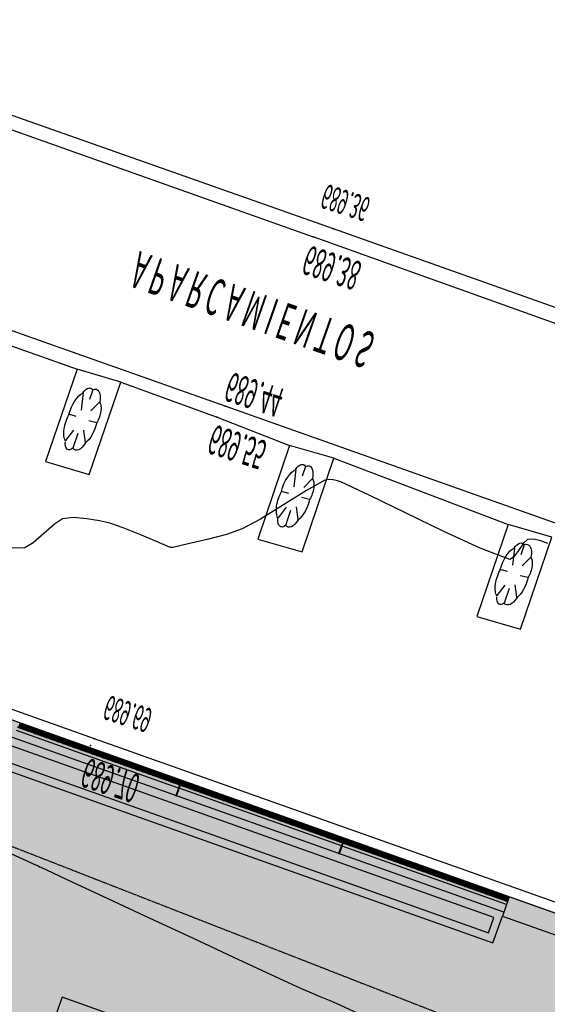
# Model space of a CAD drawing. Units: millimetres. Extents: x -201846312 to 140522578, y -754639227 to 124955.
# Drawn here: x -118447686 to -115016622, y -605871361 to -599463985 of the extents above; entities that cross this region are included whole.
import ezdxf

# ---------------------------------------------------------------- set-up
doc = ezdxf.new("R2010")
doc.units = ezdxf.units.MM
doc.header["$PDSIZE"] = -3
doc.linetypes.add('1-1', pattern=[0])
doc.linetypes.add('RAYA-2', pattern=[6, 3, -3])
for name, color, linetype in [('0-CARPI', 8, 'Continuous'), ('0-MUROS', 5, 'Continuous'), ('2', 9, 'Continuous'), ('A-bordillo', 40, 'Continuous'), ('A-CERRAJERIA', 22, 'Continuous'), ('A-vegetacion', 52, 'Continuous'), ('ARBOLES', 7, 'Continuous'), ('BORDILLOS', 10, 'Continuous'), ('CAMB_PEND', 41, 'Continuous'), ('COTAS ON', 222, 'Continuous'), ('CURVAS MENORES', 42, 'Continuous'), ('DATOS', 5, 'Continuous')]:
    doc.layers.add(name, color=color, linetype=linetype)
doc.layers.add('AUX-tramas', color=210, linetype='Continuous', plot=False)
doc.layers.add('COTAS OFF', color=7, linetype='Continuous', plot=False)
doc.styles.add('century', font='GOTHIC.TTF')
doc.styles.add('Estilo1', font='impact.TTF')

# ---------------------------------------------------------------- blocks, each defined once
blk = doc.blocks.new('base planta baja')
at = {"layer": 'A-vegetacion', "true_color": 0x757500}
h = blk.add_hatch(dxfattribs=at)
h.set_pattern_fill('AR-SAND', color=56, scale=0.4, angle=45, style=0)
h.set_pattern_definition([(82.5, (-83252.308, -124283.873), (-14.295254, 13.3901396), [0, -15.4432, 0, -17.272, 0, -16.51]), (52.5, (-83252.308, -124283.873), (-7.560437, 32.989314), [0, -8.3312, 0, -13.9192, 0, -5.334]), (12.5, (-83261.144, -124292.71), (22.331993, 22.4132925), [0, -5.08, 0, -18.288, 0, -23.876]), (2.5, (-83261.144, -124292.71), (15.2912444, 27.902031), [0, -2.54, 0, -11.9888, 0, -13.716])])
h.paths.add_polyline_path([(-6534.5, -7599.3), (-9011.8, -7600), (-9011.8, -7620), (-6534.5, -7619.3)])
at = {"layer": '0-MUROS'}
for p, q in [((-7534.5, -7350), (-7534.5, -7218)), ((-7085.4, -7350), (-7534.5, -7350)), ((-6514.5, -7649.3), (-6514.5, -7624.3))]:
    blk.add_line(p, q, dxfattribs=at)
blk.add_lwpolyline([(-6514.5, -7624.3), (-6264.5, -7624.2), (-6264.5, -7649.2), (-6514.5, -7649.3)], close=True, dxfattribs=at)
at = {"layer": '2'}
for p, q in [((-6514.5, -7629.3), (-10614, -7630.4)), ((-6514.5, -7649.3), (-10864.1, -7650.5))]:
    blk.add_line(p, q, dxfattribs=at)
at = {"layer": 'A-bordillo'}
for p, q in [((-10614.5, -7590.4), (-6514.5, -7589.3)), ((-6514.5, -7589.3), (-6514.5, -7624.3))]:
    blk.add_line(p, q, dxfattribs=at)
blk.add_lwpolyline([(-10882.9, -2685), (-10624.5, -2685), (-10624.5, -7600.4), (-6534.5, -7599.3), (-6534.5, -7619.3), (-10884.1, -7620.5), (-10882.9, -2675)], dxfattribs=at)
at = {"layer": 'A-CERRAJERIA'}
for p, q in [((-7430, -7639.5), (-7882.5, -7639.7)), ((-7430, -7643.5), (-7882.5, -7643.7)), ((-6975.5, -7639.4), (-7428, -7639.5)), ((-6975.5, -7643.4), (-7428, -7643.5)), ((-6514.5, -7639.3), (-6973.5, -7639.4)), ((-6514.5, -7643.3), (-6973.5, -7643.4))]:
    blk.add_line(p, q, dxfattribs=at)
for points in [[(-7428, -7649.5), (-7430, -7649.5), (-7430, -7629.5), (-7428, -7629.5)], [(-6973.5, -7649.4), (-6975.5, -7649.4), (-6975.5, -7629.4), (-6973.5, -7629.4)], [(-7880, -7649.7), (-7880, -7643.7), (-7878, -7643.7), (-7878, -7649.7)], [(-7875.5, -7649.7), (-7875.5, -7643.7), (-7873.5, -7643.7), (-7873.5, -7649.7)], [(-7871, -7649.7), (-7871, -7643.7), (-7869, -7643.7), (-7869, -7649.7)], [(-7866.5, -7649.7), (-7866.5, -7643.7), (-7864.5, -7643.7), (-7864.5, -7649.7)], [(-7862, -7649.7), (-7862, -7643.7), (-7860, -7643.7), (-7860, -7649.7)], [(-7857.5, -7649.7), (-7857.5, -7643.7), (-7855.5, -7643.7), (-7855.5, -7649.7)], [(-7853, -7649.7), (-7853, -7643.7), (-7851, -7643.7), (-7851, -7649.7)], [(-7848.5, -7649.7), (-7848.5, -7643.7), (-7846.5, -7643.7), (-7846.5, -7649.7)], [(-7844, -7649.7), (-7844, -7643.7), (-7842, -7643.7), (-7842, -7649.7)], [(-7839.5, -7649.7), (-7839.5, -7643.7), (-7837.5, -7643.7), (-7837.5, -7649.7)], [(-7835, -7649.7), (-7835, -7643.7), (-7833, -7643.7), (-7833, -7649.7)], [(-7830.5, -7649.7), (-7830.5, -7643.7), (-7828.5, -7643.7), (-7828.5, -7649.7)], [(-7826, -7649.6), (-7826, -7643.6), (-7824, -7643.6), (-7824, -7649.6)], [(-7821.5, -7649.6), (-7821.5, -7643.6), (-7819.5, -7643.6), (-7819.5, -7649.6)], [(-7817, -7649.6), (-7817, -7643.6), (-7815, -7643.6), (-7815, -7649.6)], [(-7812.5, -7649.6), (-7812.5, -7643.6), (-7810.5, -7643.6), (-7810.5, -7649.6)], [(-7808, -7649.6), (-7808, -7643.6), (-7806, -7643.6), (-7806, -7649.6)], [(-7803.5, -7649.6), (-7803.5, -7643.6), (-7801.5, -7643.6), (-7801.5, -7649.6)], [(-7799, -7649.6), (-7799, -7643.6), (-7797, -7643.6), (-7797, -7649.6)], [(-7794.5, -7649.6), (-7794.5, -7643.6), (-7792.5, -7643.6), (-7792.5, -7649.6)], [(-7790, -7649.6), (-7790, -7643.6), (-7788, -7643.6), (-7788, -7649.6)], [(-7785.5, -7649.6), (-7785.5, -7643.6), (-7783.5, -7643.6), (-7783.5, -7649.6)], [(-7781, -7649.6), (-7781, -7643.6), (-7779, -7643.6), (-7779, -7649.6)], [(-7776.5, -7649.6), (-7776.5, -7643.6), (-7774.5, -7643.6), (-7774.5, -7649.6)], [(-7772, -7649.6), (-7772, -7643.6), (-7770, -7643.6), (-7770, -7649.6)], [(-7767.5, -7649.6), (-7767.5, -7643.6), (-7765.5, -7643.6), (-7765.5, -7649.6)], [(-7763, -7649.6), (-7763, -7643.6), (-7761, -7643.6), (-7761, -7649.6)], [(-7758.5, -7649.6), (-7758.5, -7643.6), (-7756.5, -7643.6), (-7756.5, -7649.6)], [(-7754, -7649.6), (-7754, -7643.6), (-7752, -7643.6), (-7752, -7649.6)], [(-7749.5, -7649.6), (-7749.5, -7643.6), (-7747.5, -7643.6), (-7747.5, -7649.6)], [(-7745, -7649.6), (-7745, -7643.6), (-7743, -7643.6), (-7743, -7649.6)], [(-7740.5, -7649.6), (-7740.5, -7643.6), (-7738.5, -7643.6), (-7738.5, -7649.6)], [(-7736, -7649.6), (-7736, -7643.6), (-7734, -7643.6), (-7734, -7649.6)], [(-7731.5, -7649.6), (-7731.5, -7643.6), (-7729.5, -7643.6), (-7729.5, -7649.6)], [(-7727, -7649.6), (-7727, -7643.6), (-7725, -7643.6), (-7725, -7649.6)], [(-7722.5, -7649.6), (-7722.5, -7643.6), (-7720.5, -7643.6), (-7720.5, -7649.6)], [(-7718, -7649.6), (-7718, -7643.6), (-7716, -7643.6), (-7716, -7649.6)], [(-7713.5, -7649.6), (-7713.5, -7643.6), (-7711.5, -7643.6), (-7711.5, -7649.6)], [(-7709, -7649.6), (-7709, -7643.6), (-7707, -7643.6), (-7707, -7649.6)], [(-7704.5, -7649.6), (-7704.5, -7643.6), (-7702.5, -7643.6), (-7702.5, -7649.6)], [(-7700, -7649.6), (-7700, -7643.6), (-7698, -7643.6), (-7698, -7649.6)], [(-7695.5, -7649.6), (-7695.5, -7643.6), (-7693.5, -7643.6), (-7693.5, -7649.6)], [(-7691, -7649.6), (-7691, -7643.6), (-7689, -7643.6), (-7689, -7649.6)], [(-7686.5, -7649.6), (-7686.5, -7643.6), (-7684.5, -7643.6), (-7684.5, -7649.6)], [(-7682, -7649.6), (-7682, -7643.6), (-7680, -7643.6), (-7680, -7649.6)], [(-7677.5, -7649.6), (-7677.5, -7643.6), (-7675.5, -7643.6), (-7675.5, -7649.6)], [(-7673, -7649.6), (-7673, -7643.6), (-7671, -7643.6), (-7671, -7649.6)], [(-7668.5, -7649.6), (-7668.5, -7643.6), (-7666.5, -7643.6), (-7666.5, -7649.6)], [(-7664, -7649.6), (-7664, -7643.6), (-7662, -7643.6), (-7662, -7649.6)], [(-7659.5, -7649.6), (-7659.5, -7643.6), (-7657.5, -7643.6), (-7657.5, -7649.6)], [(-7655, -7649.6), (-7655, -7643.6), (-7653, -7643.6), (-7653, -7649.6)], [(-7650.5, -7649.6), (-7650.5, -7643.6), (-7648.5, -7643.6), (-7648.5, -7649.6)], [(-7646, -7649.6), (-7646, -7643.6), (-7644, -7643.6), (-7644, -7649.6)], [(-7641.5, -7649.6), (-7641.5, -7643.6), (-7639.5, -7643.6), (-7639.5, -7649.6)], [(-7637, -7649.6), (-7637, -7643.6), (-7635, -7643.6), (-7635, -7649.6)], [(-7632.5, -7649.6), (-7632.5, -7643.6), (-7630.5, -7643.6), (-7630.5, -7649.6)], [(-7628, -7649.6), (-7628, -7643.6), (-7626, -7643.6), (-7626, -7649.6)], [(-7623.5, -7649.6), (-7623.5, -7643.6), (-7621.5, -7643.6), (-7621.5, -7649.6)], [(-7619, -7649.6), (-7619, -7643.6), (-7617, -7643.6), (-7617, -7649.6)], [(-7614.5, -7649.6), (-7614.5, -7643.6), (-7612.5, -7643.6), (-7612.5, -7649.6)], [(-7610, -7649.6), (-7610, -7643.6), (-7608, -7643.6), (-7608, -7649.6)], [(-7605.5, -7649.6), (-7605.5, -7643.6), (-7603.5, -7643.6), (-7603.5, -7649.6)], [(-7601, -7649.6), (-7601, -7643.6), (-7599, -7643.6), (-7599, -7649.6)], [(-7596.5, -7649.6), (-7596.5, -7643.6), (-7594.5, -7643.6), (-7594.5, -7649.6)], [(-7592, -7649.6), (-7592, -7643.6), (-7590, -7643.6), (-7590, -7649.6)], [(-7587.5, -7649.6), (-7587.5, -7643.6), (-7585.5, -7643.6), (-7585.5, -7649.6)], [(-7583, -7649.6), (-7583, -7643.6), (-7581, -7643.6), (-7581, -7649.6)], [(-7578.5, -7649.6), (-7578.5, -7643.6), (-7576.5, -7643.6), (-7576.5, -7649.6)], [(-7574, -7649.6), (-7574, -7643.6), (-7572, -7643.6), (-7572, -7649.6)], [(-7569.5, -7649.6), (-7569.5, -7643.6), (-7567.5, -7643.6), (-7567.5, -7649.6)], [(-7565, -7649.6), (-7565, -7643.6), (-7563, -7643.6), (-7563, -7649.6)], [(-7560.5, -7649.6), (-7560.5, -7643.6), (-7558.5, -7643.6), (-7558.5, -7649.6)], [(-7556, -7649.6), (-7556, -7643.6), (-7554, -7643.6), (-7554, -7649.6)], [(-7551.5, -7649.6), (-7551.5, -7643.6), (-7549.5, -7643.6), (-7549.5, -7649.6)], [(-7547, -7649.6), (-7547, -7643.6), (-7545, -7643.6), (-7545, -7649.6)], [(-7542.5, -7649.6), (-7542.5, -7643.6), (-7540.5, -7643.6), (-7540.5, -7649.6)], [(-7538, -7649.6), (-7538, -7643.6), (-7536, -7643.6), (-7536, -7649.6)], [(-7533.5, -7649.6), (-7533.5, -7643.6), (-7531.5, -7643.6), (-7531.5, -7649.6)], [(-7529, -7649.6), (-7529, -7643.6), (-7527, -7643.6), (-7527, -7649.6)], [(-7524.5, -7649.6), (-7524.5, -7643.6), (-7522.5, -7643.6), (-7522.5, -7649.6)], [(-7520, -7649.6), (-7520, -7643.6), (-7518, -7643.6), (-7518, -7649.6)], [(-7515.5, -7649.6), (-7515.5, -7643.6), (-7513.5, -7643.6), (-7513.5, -7649.6)], [(-7511, -7649.6), (-7511, -7643.6), (-7509, -7643.6), (-7509, -7649.6)], [(-7506.5, -7649.6), (-7506.5, -7643.6), (-7504.5, -7643.6), (-7504.5, -7649.6)], [(-7502, -7649.6), (-7502, -7643.6), (-7500, -7643.6), (-7500, -7649.6)], [(-7497.5, -7649.6), (-7497.5, -7643.6), (-7495.5, -7643.6), (-7495.5, -7649.6)], [(-7493, -7649.6), (-7493, -7643.6), (-7491, -7643.6), (-7491, -7649.6)], [(-7488.5, -7649.6), (-7488.5, -7643.6), (-7486.5, -7643.6), (-7486.5, -7649.6)], [(-7484, -7649.6), (-7484, -7643.6), (-7482, -7643.6), (-7482, -7649.6)], [(-7479.5, -7649.6), (-7479.5, -7643.6), (-7477.5, -7643.6), (-7477.5, -7649.6)], [(-7475, -7649.6), (-7475, -7643.6), (-7473, -7643.6), (-7473, -7649.6)], [(-7470.5, -7649.6), (-7470.5, -7643.6), (-7468.5, -7643.6), (-7468.5, -7649.6)], [(-7466, -7649.6), (-7466, -7643.6), (-7464, -7643.6), (-7464, -7649.6)], [(-7461.5, -7649.6), (-7461.5, -7643.6), (-7459.5, -7643.6), (-7459.5, -7649.6)], [(-7457, -7649.5), (-7457, -7643.5), (-7455, -7643.5), (-7455, -7649.5)], [(-7452.5, -7649.5), (-7452.5, -7643.5), (-7450.5, -7643.5), (-7450.5, -7649.5)], [(-7448, -7649.5), (-7448, -7643.5), (-7446, -7643.5), (-7446, -7649.5)], [(-7443.5, -7649.5), (-7443.5, -7643.5), (-7441.5, -7643.5), (-7441.5, -7649.5)], [(-7439, -7649.5), (-7439, -7643.5), (-7437, -7643.5), (-7437, -7649.5)], [(-7434.5, -7649.5), (-7434.5, -7643.5), (-7432.5, -7643.5), (-7432.5, -7649.5)], [(-7425.5, -7649.5), (-7425.5, -7643.5), (-7423.5, -7643.5), (-7423.5, -7649.5)], [(-7421, -7649.5), (-7421, -7643.5), (-7419, -7643.5), (-7419, -7649.5)], [(-7416.5, -7649.5), (-7416.5, -7643.5), (-7414.5, -7643.5), (-7414.5, -7649.5)], [(-7412, -7649.5), (-7412, -7643.5), (-7410, -7643.5), (-7410, -7649.5)], [(-7407.5, -7649.5), (-7407.5, -7643.5), (-7405.5, -7643.5), (-7405.5, -7649.5)], [(-7403, -7649.5), (-7403, -7643.5), (-7401, -7643.5), (-7401, -7649.5)], [(-7398.5, -7649.5), (-7398.5, -7643.5), (-7396.5, -7643.5), (-7396.5, -7649.5)], [(-7394, -7649.5), (-7394, -7643.5), (-7392, -7643.5), (-7392, -7649.5)], [(-7389.5, -7649.5), (-7389.5, -7643.5), (-7387.5, -7643.5), (-7387.5, -7649.5)], [(-7385, -7649.5), (-7385, -7643.5), (-7383, -7643.5), (-7383, -7649.5)], [(-7380.5, -7649.5), (-7380.5, -7643.5), (-7378.5, -7643.5), (-7378.5, -7649.5)], [(-7376, -7649.5), (-7376, -7643.5), (-7374, -7643.5), (-7374, -7649.5)], [(-7371.5, -7649.5), (-7371.5, -7643.5), (-7369.5, -7643.5), (-7369.5, -7649.5)], [(-7367, -7649.5), (-7367, -7643.5), (-7365, -7643.5), (-7365, -7649.5)], [(-7362.5, -7649.5), (-7362.5, -7643.5), (-7360.5, -7643.5), (-7360.5, -7649.5)], [(-7358, -7649.5), (-7358, -7643.5), (-7356, -7643.5), (-7356, -7649.5)], [(-7353.5, -7649.5), (-7353.5, -7643.5), (-7351.5, -7643.5), (-7351.5, -7649.5)], [(-7349, -7649.5), (-7349, -7643.5), (-7347, -7643.5), (-7347, -7649.5)], [(-7344.5, -7649.5), (-7344.5, -7643.5), (-7342.5, -7643.5), (-7342.5, -7649.5)], [(-7340, -7649.5), (-7340, -7643.5), (-7338, -7643.5), (-7338, -7649.5)], [(-7335.5, -7649.5), (-7335.5, -7643.5), (-7333.5, -7643.5), (-7333.5, -7649.5)], [(-7331, -7649.5), (-7331, -7643.5), (-7329, -7643.5), (-7329, -7649.5)], [(-7326.5, -7649.5), (-7326.5, -7643.5), (-7324.5, -7643.5), (-7324.5, -7649.5)], [(-7322, -7649.5), (-7322, -7643.5), (-7320, -7643.5), (-7320, -7649.5)], [(-7317.5, -7649.5), (-7317.5, -7643.5), (-7315.5, -7643.5), (-7315.5, -7649.5)], [(-7313, -7649.5), (-7313, -7643.5), (-7311, -7643.5), (-7311, -7649.5)], [(-7308.5, -7649.5), (-7308.5, -7643.5), (-7306.5, -7643.5), (-7306.5, -7649.5)], [(-7304, -7649.5), (-7304, -7643.5), (-7302, -7643.5), (-7302, -7649.5)], [(-7299.5, -7649.5), (-7299.5, -7643.5), (-7297.5, -7643.5), (-7297.5, -7649.5)], [(-7295, -7649.5), (-7295, -7643.5), (-7293, -7643.5), (-7293, -7649.5)], [(-7290.5, -7649.5), (-7290.5, -7643.5), (-7288.5, -7643.5), (-7288.5, -7649.5)], [(-7286, -7649.5), (-7286, -7643.5), (-7284, -7643.5), (-7284, -7649.5)], [(-7281.5, -7649.5), (-7281.5, -7643.5), (-7279.5, -7643.5), (-7279.5, -7649.5)], [(-7277, -7649.5), (-7277, -7643.5), (-7275, -7643.5), (-7275, -7649.5)], [(-7272.5, -7649.5), (-7272.5, -7643.5), (-7270.5, -7643.5), (-7270.5, -7649.5)], [(-7268, -7649.5), (-7268, -7643.5), (-7266, -7643.5), (-7266, -7649.5)], [(-7263.5, -7649.5), (-7263.5, -7643.5), (-7261.5, -7643.5), (-7261.5, -7649.5)], [(-7259, -7649.5), (-7259, -7643.5), (-7257, -7643.5), (-7257, -7649.5)], [(-7254.5, -7649.5), (-7254.5, -7643.5), (-7252.5, -7643.5), (-7252.5, -7649.5)], [(-7250, -7649.5), (-7250, -7643.5), (-7248, -7643.5), (-7248, -7649.5)], [(-7245.5, -7649.5), (-7245.5, -7643.5), (-7243.5, -7643.5), (-7243.5, -7649.5)], [(-7241, -7649.5), (-7241, -7643.5), (-7239, -7643.5), (-7239, -7649.5)], [(-7236.5, -7649.5), (-7236.5, -7643.5), (-7234.5, -7643.5), (-7234.5, -7649.5)], [(-7232, -7649.5), (-7232, -7643.5), (-7230, -7643.5), (-7230, -7649.5)], [(-7227.5, -7649.5), (-7227.5, -7643.5), (-7225.5, -7643.5), (-7225.5, -7649.5)], [(-7223, -7649.5), (-7223, -7643.5), (-7221, -7643.5), (-7221, -7649.5)], [(-7218.5, -7649.5), (-7218.5, -7643.5), (-7216.5, -7643.5), (-7216.5, -7649.5)], [(-7214, -7649.5), (-7214, -7643.5), (-7212, -7643.5), (-7212, -7649.5)], [(-7209.5, -7649.5), (-7209.5, -7643.5), (-7207.5, -7643.5), (-7207.5, -7649.5)], [(-7205, -7649.5), (-7205, -7643.5), (-7203, -7643.5), (-7203, -7649.5)], [(-7200.5, -7649.5), (-7200.5, -7643.5), (-7198.5, -7643.5), (-7198.5, -7649.5)], [(-7196, -7649.5), (-7196, -7643.5), (-7194, -7643.5), (-7194, -7649.5)], [(-7191.5, -7649.5), (-7191.5, -7643.5), (-7189.5, -7643.5), (-7189.5, -7649.5)], [(-7187, -7649.5), (-7187, -7643.5), (-7185, -7643.5), (-7185, -7649.5)], [(-7182.5, -7649.5), (-7182.5, -7643.5), (-7180.5, -7643.5), (-7180.5, -7649.5)], [(-7178, -7649.5), (-7178, -7643.5), (-7176, -7643.5), (-7176, -7649.5)], [(-7173.5, -7649.5), (-7173.5, -7643.5), (-7171.5, -7643.5), (-7171.5, -7649.5)], [(-7169, -7649.5), (-7169, -7643.5), (-7167, -7643.5), (-7167, -7649.5)], [(-7164.5, -7649.5), (-7164.5, -7643.5), (-7162.5, -7643.5), (-7162.5, -7649.5)], [(-7160, -7649.5), (-7160, -7643.5), (-7158, -7643.5), (-7158, -7649.5)], [(-7155.5, -7649.5), (-7155.5, -7643.5), (-7153.5, -7643.5), (-7153.5, -7649.5)], [(-7151, -7649.5), (-7151, -7643.5), (-7149, -7643.5), (-7149, -7649.5)], [(-7146.5, -7649.5), (-7146.5, -7643.5), (-7144.5, -7643.5), (-7144.5, -7649.5)], [(-7142, -7649.5), (-7142, -7643.5), (-7140, -7643.5), (-7140, -7649.5)], [(-7137.5, -7649.5), (-7137.5, -7643.5), (-7135.5, -7643.5), (-7135.5, -7649.5)], [(-7133, -7649.5), (-7133, -7643.5), (-7131, -7643.5), (-7131, -7649.5)], [(-7128.5, -7649.5), (-7128.5, -7643.5), (-7126.5, -7643.5), (-7126.5, -7649.5)], [(-7124, -7649.5), (-7124, -7643.5), (-7122, -7643.5), (-7122, -7649.5)], [(-7119.5, -7649.5), (-7119.5, -7643.5), (-7117.5, -7643.5), (-7117.5, -7649.5)], [(-7115, -7649.5), (-7115, -7643.5), (-7113, -7643.5), (-7113, -7649.5)], [(-7110.5, -7649.5), (-7110.5, -7643.5), (-7108.5, -7643.5), (-7108.5, -7649.5)], [(-7106, -7649.5), (-7106, -7643.5), (-7104, -7643.5), (-7104, -7649.5)], [(-7101.5, -7649.5), (-7101.5, -7643.5), (-7099.5, -7643.5), (-7099.5, -7649.5)], [(-7097, -7649.5), (-7097, -7643.5), (-7095, -7643.5), (-7095, -7649.5)], [(-7092.5, -7649.4), (-7092.5, -7643.4), (-7090.5, -7643.4), (-7090.5, -7649.4)], [(-7088, -7649.4), (-7088, -7643.4), (-7086, -7643.4), (-7086, -7649.4)], [(-7083.5, -7649.4), (-7083.5, -7643.4), (-7081.5, -7643.4), (-7081.5, -7649.4)], [(-7079, -7649.4), (-7079, -7643.4), (-7077, -7643.4), (-7077, -7649.4)], [(-7074.5, -7649.4), (-7074.5, -7643.4), (-7072.5, -7643.4), (-7072.5, -7649.4)], [(-7070, -7649.4), (-7070, -7643.4), (-7068, -7643.4), (-7068, -7649.4)], [(-7065.5, -7649.4), (-7065.5, -7643.4), (-7063.5, -7643.4), (-7063.5, -7649.4)], [(-7061, -7649.4), (-7061, -7643.4), (-7059, -7643.4), (-7059, -7649.4)], [(-7056.5, -7649.4), (-7056.5, -7643.4), (-7054.5, -7643.4), (-7054.5, -7649.4)], [(-7052, -7649.4), (-7052, -7643.4), (-7050, -7643.4), (-7050, -7649.4)], [(-7047.5, -7649.4), (-7047.5, -7643.4), (-7045.5, -7643.4), (-7045.5, -7649.4)], [(-7043, -7649.4), (-7043, -7643.4), (-7041, -7643.4), (-7041, -7649.4)], [(-7038.5, -7649.4), (-7038.5, -7643.4), (-7036.5, -7643.4), (-7036.5, -7649.4)], [(-7034, -7649.4), (-7034, -7643.4), (-7032, -7643.4), (-7032, -7649.4)], [(-7029.5, -7649.4), (-7029.5, -7643.4), (-7027.5, -7643.4), (-7027.5, -7649.4)], [(-7025, -7649.4), (-7025, -7643.4), (-7023, -7643.4), (-7023, -7649.4)], [(-7020.5, -7649.4), (-7020.5, -7643.4), (-7018.5, -7643.4), (-7018.5, -7649.4)], [(-7016, -7649.4), (-7016, -7643.4), (-7014, -7643.4), (-7014, -7649.4)], [(-7011.5, -7649.4), (-7011.5, -7643.4), (-7009.5, -7643.4), (-7009.5, -7649.4)], [(-7007, -7649.4), (-7007, -7643.4), (-7005, -7643.4), (-7005, -7649.4)], [(-7002.5, -7649.4), (-7002.5, -7643.4), (-7000.5, -7643.4), (-7000.5, -7649.4)], [(-6998, -7649.4), (-6998, -7643.4), (-6996, -7643.4), (-6996, -7649.4)], [(-6993.5, -7649.4), (-6993.5, -7643.4), (-6991.5, -7643.4), (-6991.5, -7649.4)], [(-6989, -7649.4), (-6989, -7643.4), (-6987, -7643.4), (-6987, -7649.4)], [(-6984.5, -7649.4), (-6984.5, -7643.4), (-6982.5, -7643.4), (-6982.5, -7649.4)], [(-6980, -7649.4), (-6980, -7643.4), (-6978, -7643.4), (-6978, -7649.4)], [(-6971, -7649.4), (-6971, -7643.4), (-6969, -7643.4), (-6969, -7649.4)], [(-6966.5, -7649.4), (-6966.5, -7643.4), (-6964.5, -7643.4), (-6964.5, -7649.4)], [(-6962, -7649.4), (-6962, -7643.4), (-6960, -7643.4), (-6960, -7649.4)], [(-6957.5, -7649.4), (-6957.5, -7643.4), (-6955.5, -7643.4), (-6955.5, -7649.4)], [(-6953, -7649.4), (-6953, -7643.4), (-6951, -7643.4), (-6951, -7649.4)], [(-6948.5, -7649.4), (-6948.5, -7643.4), (-6946.5, -7643.4), (-6946.5, -7649.4)], [(-6944, -7649.4), (-6944, -7643.4), (-6942, -7643.4), (-6942, -7649.4)], [(-6939.5, -7649.4), (-6939.5, -7643.4), (-6937.5, -7643.4), (-6937.5, -7649.4)], [(-6935, -7649.4), (-6935, -7643.4), (-6933, -7643.4), (-6933, -7649.4)], [(-6930.5, -7649.4), (-6930.5, -7643.4), (-6928.5, -7643.4), (-6928.5, -7649.4)], [(-6926, -7649.4), (-6926, -7643.4), (-6924, -7643.4), (-6924, -7649.4)], [(-6921.5, -7649.4), (-6921.5, -7643.4), (-6919.5, -7643.4), (-6919.5, -7649.4)], [(-6917, -7649.4), (-6917, -7643.4), (-6915, -7643.4), (-6915, -7649.4)], [(-6912.5, -7649.4), (-6912.5, -7643.4), (-6910.5, -7643.4), (-6910.5, -7649.4)], [(-6908, -7649.4), (-6908, -7643.4), (-6906, -7643.4), (-6906, -7649.4)], [(-6903.5, -7649.4), (-6903.5, -7643.4), (-6901.5, -7643.4), (-6901.5, -7649.4)], [(-6899, -7649.4), (-6899, -7643.4), (-6897, -7643.4), (-6897, -7649.4)], [(-6894.5, -7649.4), (-6894.5, -7643.4), (-6892.5, -7643.4), (-6892.5, -7649.4)], [(-6890, -7649.4), (-6890, -7643.4), (-6888, -7643.4), (-6888, -7649.4)], [(-6885.5, -7649.4), (-6885.5, -7643.4), (-6883.5, -7643.4), (-6883.5, -7649.4)], [(-6881, -7649.4), (-6881, -7643.4), (-6879, -7643.4), (-6879, -7649.4)], [(-6876.5, -7649.4), (-6876.5, -7643.4), (-6874.5, -7643.4), (-6874.5, -7649.4)], [(-6872, -7649.4), (-6872, -7643.4), (-6870, -7643.4), (-6870, -7649.4)], [(-6867.5, -7649.4), (-6867.5, -7643.4), (-6865.5, -7643.4), (-6865.5, -7649.4)], [(-6863, -7649.4), (-6863, -7643.4), (-6861, -7643.4), (-6861, -7649.4)], [(-6858.5, -7649.4), (-6858.5, -7643.4), (-6856.5, -7643.4), (-6856.5, -7649.4)], [(-6854, -7649.4), (-6854, -7643.4), (-6852, -7643.4), (-6852, -7649.4)], [(-6849.5, -7649.4), (-6849.5, -7643.4), (-6847.5, -7643.4), (-6847.5, -7649.4)], [(-6845, -7649.4), (-6845, -7643.4), (-6843, -7643.4), (-6843, -7649.4)], [(-6840.5, -7649.4), (-6840.5, -7643.4), (-6838.5, -7643.4), (-6838.5, -7649.4)], [(-6836, -7649.4), (-6836, -7643.4), (-6834, -7643.4), (-6834, -7649.4)], [(-6831.5, -7649.4), (-6831.5, -7643.4), (-6829.5, -7643.4), (-6829.5, -7649.4)], [(-6827, -7649.4), (-6827, -7643.4), (-6825, -7643.4), (-6825, -7649.4)], [(-6822.5, -7649.4), (-6822.5, -7643.4), (-6820.5, -7643.4), (-6820.5, -7649.4)], [(-6818, -7649.4), (-6818, -7643.4), (-6816, -7643.4), (-6816, -7649.4)], [(-6813.5, -7649.4), (-6813.5, -7643.4), (-6811.5, -7643.4), (-6811.5, -7649.4)], [(-6809, -7649.4), (-6809, -7643.4), (-6807, -7643.4), (-6807, -7649.4)], [(-6804.5, -7649.4), (-6804.5, -7643.4), (-6802.5, -7643.4), (-6802.5, -7649.4)], [(-6800, -7649.4), (-6800, -7643.4), (-6798, -7643.4), (-6798, -7649.4)], [(-6795.5, -7649.4), (-6795.5, -7643.4), (-6793.5, -7643.4), (-6793.5, -7649.4)], [(-6791, -7649.4), (-6791, -7643.4), (-6789, -7643.4), (-6789, -7649.4)], [(-6786.5, -7649.4), (-6786.5, -7643.4), (-6784.5, -7643.4), (-6784.5, -7649.4)], [(-6782, -7649.4), (-6782, -7643.4), (-6780, -7643.4), (-6780, -7649.4)], [(-6777.5, -7649.4), (-6777.5, -7643.4), (-6775.5, -7643.4), (-6775.5, -7649.4)], [(-6773, -7649.4), (-6773, -7643.4), (-6771, -7643.4), (-6771, -7649.4)], [(-6768.5, -7649.4), (-6768.5, -7643.4), (-6766.5, -7643.4), (-6766.5, -7649.4)], [(-6764, -7649.4), (-6764, -7643.4), (-6762, -7643.4), (-6762, -7649.4)], [(-6759.5, -7649.4), (-6759.5, -7643.4), (-6757.5, -7643.4), (-6757.5, -7649.4)], [(-6755, -7649.4), (-6755, -7643.4), (-6753, -7643.4), (-6753, -7649.4)], [(-6750.5, -7649.4), (-6750.5, -7643.4), (-6748.5, -7643.4), (-6748.5, -7649.4)], [(-6746, -7649.4), (-6746, -7643.4), (-6744, -7643.4), (-6744, -7649.4)], [(-6741.5, -7649.4), (-6741.5, -7643.4), (-6739.5, -7643.4), (-6739.5, -7649.4)], [(-6737, -7649.4), (-6737, -7643.4), (-6735, -7643.4), (-6735, -7649.4)], [(-6732.5, -7649.4), (-6732.5, -7643.4), (-6730.5, -7643.4), (-6730.5, -7649.4)], [(-6728, -7649.4), (-6728, -7643.4), (-6726, -7643.4), (-6726, -7649.4)], [(-6723.5, -7649.3), (-6723.5, -7643.3), (-6721.5, -7643.3), (-6721.5, -7649.3)], [(-6719, -7649.3), (-6719, -7643.3), (-6717, -7643.3), (-6717, -7649.3)], [(-6714.5, -7649.3), (-6714.5, -7643.3), (-6712.5, -7643.3), (-6712.5, -7649.3)], [(-6710, -7649.3), (-6710, -7643.3), (-6708, -7643.3), (-6708, -7649.3)], [(-6705.5, -7649.3), (-6705.5, -7643.3), (-6703.5, -7643.3), (-6703.5, -7649.3)], [(-6701, -7649.3), (-6701, -7643.3), (-6699, -7643.3), (-6699, -7649.3)], [(-6696.5, -7649.3), (-6696.5, -7643.3), (-6694.5, -7643.3), (-6694.5, -7649.3)], [(-6692, -7649.3), (-6692, -7643.3), (-6690, -7643.3), (-6690, -7649.3)], [(-6687.5, -7649.3), (-6687.5, -7643.3), (-6685.5, -7643.3), (-6685.5, -7649.3)], [(-6683, -7649.3), (-6683, -7643.3), (-6681, -7643.3), (-6681, -7649.3)], [(-6678.5, -7649.3), (-6678.5, -7643.3), (-6676.5, -7643.3), (-6676.5, -7649.3)], [(-6674, -7649.3), (-6674, -7643.3), (-6672, -7643.3), (-6672, -7649.3)], [(-6669.5, -7649.3), (-6669.5, -7643.3), (-6667.5, -7643.3), (-6667.5, -7649.3)], [(-6665, -7649.3), (-6665, -7643.3), (-6663, -7643.3), (-6663, -7649.3)], [(-6660.5, -7649.3), (-6660.5, -7643.3), (-6658.5, -7643.3), (-6658.5, -7649.3)], [(-6656, -7649.3), (-6656, -7643.3), (-6654, -7643.3), (-6654, -7649.3)], [(-6651.5, -7649.3), (-6651.5, -7643.3), (-6649.5, -7643.3), (-6649.5, -7649.3)], [(-6647, -7649.3), (-6647, -7643.3), (-6645, -7643.3), (-6645, -7649.3)], [(-6642.5, -7649.3), (-6642.5, -7643.3), (-6640.5, -7643.3), (-6640.5, -7649.3)], [(-6638, -7649.3), (-6638, -7643.3), (-6636, -7643.3), (-6636, -7649.3)], [(-6633.5, -7649.3), (-6633.5, -7643.3), (-6631.5, -7643.3), (-6631.5, -7649.3)], [(-6629, -7649.3), (-6629, -7643.3), (-6627, -7643.3), (-6627, -7649.3)], [(-6624.5, -7649.3), (-6624.5, -7643.3), (-6622.5, -7643.3), (-6622.5, -7649.3)], [(-6620, -7649.3), (-6620, -7643.3), (-6618, -7643.3), (-6618, -7649.3)], [(-6615.5, -7649.3), (-6615.5, -7643.3), (-6613.5, -7643.3), (-6613.5, -7649.3)], [(-6611, -7649.3), (-6611, -7643.3), (-6609, -7643.3), (-6609, -7649.3)], [(-6606.5, -7649.3), (-6606.5, -7643.3), (-6604.5, -7643.3), (-6604.5, -7649.3)], [(-6602, -7649.3), (-6602, -7643.3), (-6600, -7643.3), (-6600, -7649.3)], [(-6597.5, -7649.3), (-6597.5, -7643.3), (-6595.5, -7643.3), (-6595.5, -7649.3)], [(-6593, -7649.3), (-6593, -7643.3), (-6591, -7643.3), (-6591, -7649.3)], [(-6588.5, -7649.3), (-6588.5, -7643.3), (-6586.5, -7643.3), (-6586.5, -7649.3)], [(-6584, -7649.3), (-6584, -7643.3), (-6582, -7643.3), (-6582, -7649.3)], [(-6579.5, -7649.3), (-6579.5, -7643.3), (-6577.5, -7643.3), (-6577.5, -7649.3)], [(-6575, -7649.3), (-6575, -7643.3), (-6573, -7643.3), (-6573, -7649.3)], [(-6570.5, -7649.3), (-6570.5, -7643.3), (-6568.5, -7643.3), (-6568.5, -7649.3)], [(-6566, -7649.3), (-6566, -7643.3), (-6564, -7643.3), (-6564, -7649.3)], [(-6561.5, -7649.3), (-6561.5, -7643.3), (-6559.5, -7643.3), (-6559.5, -7649.3)], [(-6557, -7649.3), (-6557, -7643.3), (-6555, -7643.3), (-6555, -7649.3)], [(-6552.5, -7649.3), (-6552.5, -7643.3), (-6550.5, -7643.3), (-6550.5, -7649.3)], [(-6548, -7649.3), (-6548, -7643.3), (-6546, -7643.3), (-6546, -7649.3)], [(-6543.5, -7649.3), (-6543.5, -7643.3), (-6541.5, -7643.3), (-6541.5, -7649.3)], [(-6539, -7649.3), (-6539, -7643.3), (-6537, -7643.3), (-6537, -7649.3)], [(-6534.5, -7649.3), (-6534.5, -7643.3), (-6532.5, -7643.3), (-6532.5, -7649.3)], [(-6530, -7649.3), (-6530, -7643.3), (-6528, -7643.3), (-6528, -7649.3)], [(-6525.5, -7649.3), (-6525.5, -7643.3), (-6523.5, -7643.3), (-6523.5, -7649.3)], [(-6521, -7649.3), (-6521, -7643.3), (-6519, -7643.3), (-6519, -7649.3)], [(-6516.5, -7649.3), (-6516.5, -7643.3), (-6514.5, -7643.3), (-6514.5, -7649.3)]]:
    blk.add_lwpolyline(points, close=True, dxfattribs=at)
blk = doc.blocks.new('VCEE-PB2-4-PARCELA')
at = {"true_color": 0xc7c7c7}
blk.add_hatch(color=9, dxfattribs=at).paths.add_polyline_path([(33556.5, 122748), (46142.5, 122744.6), (46138.7, 114802.7), (33554.7, 114799.3)])
at = {"layer": 'ARBOLES', "color": 4}
for p, q in [((36418.3, 114367.6), (36420.9, 114487.3)), ((36420.9, 114487.3), (36540.6, 114484.6)), ((36540.6, 114484.6), (36538, 114364.9)), ((37012.2, 114369), (37015.8, 114490)), ((37015.8, 114490), (37136.8, 114486.4)), ((37136.8, 114486.4), (37133.1, 114365.4)), ((37623.9, 114370.3), (37627.1, 114489.6)), ((37627.1, 114489.6), (37746.3, 114486.4)), ((37746.3, 114486.4), (37743.2, 114367.2)), ((36462.7, 114439.7), (36452.4, 114455.1)), ((36476.6, 114441.9), (36477.1, 114460.8)), ((37057.7, 114441.6), (37047.3, 114457.2)), ((37071.7, 114443.7), (37072.3, 114462.8)), ((37668.5, 114442), (37658.3, 114457.3)), ((37682.4, 114444.1), (37682.9, 114463)), ((36503.3, 114448.9), (36488.5, 114435.4)), ((37098.7, 114450.6), (37083.7, 114437)), ((37709, 114451), (37694.2, 114437.5)), ((36457.9, 114422.8), (36437.8, 114423.2)), ((36514, 114421.6), (36492.6, 114422.7)), ((37052.7, 114424.6), (37032.3, 114425.2)), ((37109.4, 114422.9), (37087.7, 114424.2)), ((37663.7, 114425.2), (37643.6, 114425.7)), ((37719.6, 114423.7), (37698.2, 114424.9)), ((36454.1, 114392.6), (36464.7, 114413.2)), ((36502.7, 114396.6), (36489.2, 114410.1)), ((37048.6, 114394.1), (37059.4, 114414.8)), ((37097.8, 114397.7), (37084.2, 114411.5)), ((37659.8, 114395.1), (37670.3, 114415.6)), ((37708.2, 114398.9), (37694.8, 114412.4)), ((36475.4, 114385.2), (36475.7, 114397.8)), ((37070, 114386.4), (37070.4, 114399.2)), ((37680.9, 114387.6), (37681.2, 114400.2)), ((37743.2, 114367.2), (37623.9, 114370.3)), ((36538, 114364.9), (36418.3, 114367.6)), ((37133.1, 114365.4), (37012.2, 114369))]:
    blk.add_line(p, q, dxfattribs=at)
for centre, radius, start, end in [((37062, 114450.1), 16.4, 51.0576, 149.3055), ((37672.8, 114450.4), 16.1, 51.2471, 149.4949), ((36462.1, 114431.9), 25.4, 110.9265, 201.4538), ((36467, 114448.2), 16.2, 51.498, 149.7458), ((36484.4, 114440.2), 21.7, 25.482, 107.9119), ((37057, 114433.7), 25.7, 110.4862, 201.0135), ((37079.5, 114441.9), 21.9, 25.0417, 107.4716), ((37667.9, 114434.2), 25.4, 110.6756, 201.2029), ((37690.1, 114442.4), 21.6, 25.2311, 107.6611), ((36488.9, 114428.3), 26, 345.0435, 54.6723), ((37084, 114429.8), 26.3, 344.6032, 54.232), ((37694.5, 114430.5), 25.9, 344.7927, 54.4214), ((36464.6, 114417.9), 27.3, 168.6885, 247.4935), ((36497.4, 114414), 18.3, 287.1314, 24.2841), ((37059.4, 114419.5), 27.6, 168.2481, 247.0532), ((37092.5, 114415.4), 18.5, 286.6911, 23.8437), ((37670.3, 114420.2), 27.2, 168.4376, 247.2426), ((37702.9, 114416.3), 18.2, 286.8805, 24.0332), ((36484.3, 114403.4), 20.3, 243.909, 340.2686), ((37063.3, 114402.7), 17.6, 209.3235, 292.3679), ((37079.2, 114404.8), 20.5, 243.4686, 339.8283), ((37674.3, 114403.7), 17.4, 209.5129, 292.5574), ((37689.9, 114405.7), 20.2, 243.6581, 340.0177), ((36468.6, 114401.3), 17.4, 209.7638, 292.8082)]:
    blk.add_arc(centre, radius, start, end, dxfattribs=at)
at = {"layer": 'AUX-tramas'}
blk.add_lwpolyline([(33556.5, 122748), (46142.5, 122744.6), (46138.7, 114802.7), (33554.7, 114799.3)], close=True, dxfattribs=at)
at = {"layer": 'BORDILLOS', "linetype": '1-1'}
for points in [[(36787.4, 114788), (35082.6, 114786.9), (33542.6, 114787.3), (33543.9, 116151.6), (33544, 118512.6), (33545.4, 120520.9), (33544.5, 122760), (34788.3, 122761.1), (37034.6, 122759.7), (39321.9, 122760), (41549.4, 122759.6), (44433.1, 122758.1), (46154.5, 122756.6), (46151.9, 120674.9), (46152.4, 118668.4), (46148.9, 116468.7), (46150.8, 114790.7), (43986.2, 114791.7), (41268.2, 114789.8), (39551.2, 114790), (39150.7, 114787.8), (36787.4, 114788)], [(39068.5, 114100.2), (38188.6, 114100.2), (36930, 114100.2), (35026.2, 114101.6), (34045.9, 114101.8), (33992.7, 114094.1), (33938.1, 114092.1), (33882.9, 114095.6), (33827.8, 114104.5), (33773.7, 114118.4), (33721.3, 114137.3), (33671.2, 114161), (33624.5, 114189.1), (33581.7, 114221.7), (33539, 114261.9), (33500, 114306.6), (33464.9, 114355), (33434.1, 114406.6), (33407.9, 114460.9), (33386.5, 114517.1), (33370.2, 114574.7), (33359.4, 114633.2), (33354.3, 114691.9)], [(37133.1, 114365.4), (37623.9, 114370.3)], [(35908.7, 114368), (36418.3, 114367.6)], [(36538, 114364.9), (36807.5, 114365.6), (37012.2, 114369)], [(38047.3, 114119.4), (38044.4, 114349.5), (36817.4, 114349.7), (35073.4, 114350.6), (35038.7, 114350.6), (35038.6, 114117.7), (36887.3, 114118)], [(38047.3, 114119.4), (36887.3, 114118)]]:
    blk.add_lwpolyline(points, dxfattribs=at)
at = {"layer": 'CAMB_PEND', "linetype": 'RAYA-2', "ltscale": 0.2, "flags": 128}
blk.add_lwpolyline([(36416, 114942.3), (38405.2, 114971.5), (40215.3, 114921.8), (42227.9, 114936.1), (44173, 114913.1), (45723.4, 115034.8), (45736, 115092.2), (45748.3, 115149.7), (45760.4, 115207.3), (45772.2, 115264.9), (45783.8, 115322.6), (45795.2, 115380.4), (45806.3, 115438.2), (45817.2, 115496.1), (45827.9, 115554), (45838.3, 115612), (45848.5, 115670.1), (45858.5, 115728.2), (45868.2, 115786.3), (45877.6, 115844.5), (45886.9, 115902.8), (45895.9, 115961.1), (45904.6, 116019.4), (45913.1, 116077.8), (45921.4, 116136.2), (45929.4, 116194.7), (45937.2, 116253.2), (45944.7, 116311.7), (45952, 116370.3), (45959.1, 116428.9), (45965.9, 116487.5), (45972.5, 116546.2), (45978.8, 116604.9), (45984.9, 116663.6), (45990.7, 116722.3), (45996.3, 116781.1), (46001.7, 116839.9), (46006.6, 116898.7), (46011.1, 116957.6), (46015.1, 117016.5), (46018.7, 117075.4), (46021.8, 117134.4), (46024.5, 117193.4), (46026.8, 117252.5), (46028.8, 117311.5), (46030.4, 117370.6), (46031.7, 117429.7), (46032.7, 117488.8), (46033.4, 117548), (46033.9, 117607.1), (46034.1, 117666.3), (46034.1, 117725.5), (46034, 117784.6), (46033.6, 117843.8), (46033.1, 117903), (46032.5, 117962.2), (46031.8, 118021.4), (46031, 118080.6), (46030.2, 118139.7), (46029.3, 118198.9), (46028.4, 118258), (46027.5, 118317.2), (46026.6, 118376.3), (46025.8, 118435.4), (46024.9, 118494.7), (46023.9, 118554.1), (46022.7, 118613.4), (46021.4, 118672.7), (46019.9, 118732), (46018.3, 118791.3), (46016.6, 118850.6), (46014.8, 118909.9), (46012.8, 118969.2), (46010.8, 119028.5), (46008.7, 119087.8), (46006.5, 119147), (46004.3, 119206.3), (46001.9, 119265.6), (45999.6, 119324.9), (45997.1, 119384.1), (45994.7, 119443.4), (45992.2, 119502.7), (45989.7, 119562), (45987.2, 119621.2), (45984.7, 119680.5), (45982.1, 119739.8), (45979.6, 119799), (45977.2, 119858.3), (45974.7, 119917.6), (45972.3, 119976.9), (45969.9, 120036.1), (45967.6, 120095.4), (45965.3, 120154.7), (45963.2, 120214), (45961.1, 120273.3), (45959, 120332.6), (45957.1, 120391.9), (45955.3, 120451.1), (45953.6, 120510.5), (45952, 120569.8), (45950.7, 120627.7), (45949.7, 120685.6), (45949, 120743.5), (45948.6, 120801.4), (45948.4, 120859.4), (45948.4, 120917.3), (45948.5, 120975.3), (45948.8, 121033.2), (45949.2, 121091.2), (45949.5, 121149.2), (45949.9, 121207.1), (45950.3, 121265.1), (45950.6, 121323.1), (45950.8, 121381), (45950.9, 121439), (45950.7, 121496.9), (45950.4, 121554.8), (45949.9, 121612.7), (45949, 121670.6), (45947.8, 121728.5), (45946.3, 121786.3), (45944.4, 121844.2), (45942, 121902), (45939.2, 121959.7), (45935.9, 122017.5), (45932.1, 122075.2), (45929.8, 122132.3), (45929, 122194.7), (45927.2, 122258.8), (45921.8, 122321.2), (45910.4, 122378.4), (45890.5, 122426.9), (45859.5, 122463.3), (45815.1, 122484), (45758.4, 122496.3), (45701.4, 122507.6), (45644.3, 122518), (45587.1, 122527.4), (45529.7, 122536.1), (45472.2, 122543.8), (45414.5, 122550.8), (45356.7, 122557.1), (45298.8, 122562.6), (45240.7, 122567.5), (45182.6, 122571.8), (45124.4, 122575.4), (45066, 122578.5), (45007.6, 122581.1), (44949.1, 122583.3), (44890.6, 122584.9), (44832, 122586.2), (44773.3, 122587.2), (44714.5, 122587.8), (44655.8, 122588.1), (44597, 122588.2), (44538.1, 122588.1), (44479.3, 122587.9), (44420.4, 122587.5), (44361.5, 122587), (44302.6, 122586.5), (44243.8, 122586), (44184.9, 122585.5), (44126, 122585.1), (44067.2, 122584.8), (44008.5, 122584.6), (43949.7, 122584.7), (43891, 122585), (43832.4, 122585.5), (43773.8, 122586.3), (43715.3, 122587.5), (43656.9, 122589.1), (43597, 122590.9), (43537.1, 122592.5), (43477.2, 122594), (43417.3, 122595.4), (43357.4, 122596.7), (43297.5, 122597.8), (43237.6, 122598.9), (43177.7, 122599.9), (43117.8, 122600.8), (43057.9, 122601.6), (42998, 122602.4), (42938, 122603), (42878.1, 122603.6), (42818.2, 122604.2), (42758.3, 122604.7), (42698.4, 122605.2), (42638.4, 122605.6), (42578.5, 122606), (42518.6, 122606.3), (42458.7, 122606.7), (42398.7, 122607), (42338.8, 122607.3), (42278.9, 122607.7), (42219, 122608), (42159, 122608.3), (42099.1, 122608.7), (42039.2, 122609.1), (41979.3, 122609.5), (41919.3, 122609.9), (41859.4, 122610.4), (41799.5, 122610.9), (41739.6, 122611.5), (41679.7, 122612.2), (41619.7, 122612.9), (41559.8, 122613.7), (41501.2, 122614.5), (41442.6, 122615.4), (41384, 122616.3), (41325.4, 122617.2), (41266.8, 122618.2), (41208.2, 122619.2), (41149.6, 122620.2), (41091, 122621.3), (41032.4, 122622.3), (40973.8, 122623.4), (40915.2, 122624.5), (40856.6, 122625.6), (40798, 122626.7), (40739.4, 122627.9), (40680.8, 122629), (40622.2, 122630.1), (40563.6, 122631.2), (40505, 122632.3), (40446.4, 122633.4), (40387.8, 122634.5), (40329.2, 122635.6), (40270.6, 122636.7), (40212, 122637.7), (40153.4, 122638.7), (40094.8, 122639.7), (40036.2, 122640.6), (39977.6, 122641.5), (39919, 122642.4), (39860.4, 122643.2), (39801.8, 122644), (39743.2, 122644.8), (39684.6, 122645.4), (39626, 122646.1), (39567.4, 122646.7), (39508.8, 122647.2), (39450.2, 122647.6), (39391.6, 122648), (39332.9, 122648.4), (39273.6, 122648.6), (39214.2, 122648.9), (39154.9, 122649.1), (39095.5, 122649.2), (39036.2, 122649.3), (38976.8, 122649.4), (38917.5, 122649.4), (38858.1, 122649.4), (38798.8, 122649.4), (38739.4, 122649.3), (38680.1, 122649.2), (38620.7, 122649), (38561.4, 122648.8), (38502, 122648.5), (38442.7, 122648.2), (38383.3, 122647.9), (38324, 122647.5), (38264.6, 122647.1), (38205.3, 122646.6), (38145.9, 122646.1), (38086.6, 122645.6), (38027.2, 122645), (37967.9, 122644.4), (37908.5, 122643.7), (37849.2, 122643), (37789.9, 122642.2), (37730.5, 122641.5), (37671.2, 122640.6), (37611.8, 122639.8), (37552.5, 122638.9), (37493.2, 122637.9), (37433.8, 122636.9), (37374.5, 122635.9), (37315.2, 122634.8)], dxfattribs=at)
at = {"layer": 'COTAS OFF'}
for p in [(36783, 114797.3), (36787.4, 114788), (36807.5, 114365.6), (36817.4, 114349.7), (36887.3, 114118), (36930, 114100.2)]:
    blk.add_point(p, dxfattribs=at)
at = {"layer": 'CURVAS MENORES'}
for points in [[(37738.9, 114376.1, 68960), (37719.2, 114376, 68960), (37699.8, 114376.9, 68960), (37684.8, 114379.7, 68960), (37684.8, 114379.7, 68960), (37678.3, 114385.8, 68960), (37671.7, 114396.2, 68960), (37665.1, 114406, 68960), (37658.2, 114410.4, 68960), (37658.2, 114410.4, 68960), (37574.8, 114409.5, 68960), (37470.5, 114405.1, 68960), (37359.2, 114399.2, 68960), (37254.9, 114393.5, 68960), (37171.6, 114389.8, 68960), (37171.6, 114389.8, 68960), (37162.3, 114389.8, 68960), (37150.7, 114390.5, 68960), (37139.2, 114391.9, 68960), (37130.5, 114394.4, 68960), (37130.5, 114394.4, 68960), (37094.1, 114413.8, 68960), (37049.5, 114439.9, 68960), (37004.7, 114465.8, 68960), (36968.2, 114484.7, 68960), (36968.2, 114484.7, 68960), (36934.2, 114497.4, 68960), (36890.8, 114511.1, 68960), (36847.2, 114524.1, 68960), (36812.3, 114534.5, 68960), (36812.3, 114534.5, 68960), (36810.5, 114534.9, 68960), (36808.3, 114535.1, 68960), (36806, 114535.3, 68960), (36804.1, 114535.4, 68960), (36804.1, 114535.4, 68960), (36766.6, 114534.5, 68960), (36719.4, 114533.1, 68960), (36672.4, 114532.1, 68960), (36634.8, 114532.4, 68960), (36634.8, 114532.4, 68960), (36607.7, 114533.8, 68960), (36573.8, 114536.6, 68960), (36540.2, 114540.8, 68960), (36514.1, 114546.7, 68960), (36514.1, 114546.7, 68960), (36498.4, 114556.2, 68960), (36480.3, 114571.5, 68960), (36462.2, 114586.6, 68960), (36446.3, 114595.7, 68960), (36446.3, 114595.7, 68960), (36412.5, 114601.8, 68960)], [(36680.5, 114954.6, 68960), (36751.9, 114957.6, 68960), (36751.9, 114957.6, 68960), (36755.2, 114957.8, 68960), (36759.3, 114958, 68960), (36763.5, 114958.2, 68960), (36766.8, 114958.3, 68960), (36766.8, 114958.3, 68960), (36766.9, 114958.3, 68960), (36767, 114958.3, 68960), (36767.1, 114958.3, 68960), (36767.2, 114958.3, 68960), (36767.2, 114958.3, 68960), (36854.9, 114962.2, 68960), (36962.3, 114967, 68960), (37081.6, 114972.4, 68960), (37204.9, 114977.9, 68960), (37324.1, 114983.2, 68960), (37431.6, 114987.9, 68960), (37519.3, 114991.7, 68960), (37519.3, 114991.7, 68960), (37541.9, 114992.4, 68960), (37570.2, 114993.1, 68960), (37598.4, 114993.7, 68960), (37621, 114994.4, 68960), (37621, 114994.4, 68960), (37704.4, 114997.9, 68960)]]:
    blk.add_polyline3d(points, dxfattribs=at)
at = {"layer": '0-CARPI'}
blk.add_blockref('base planta baja', (44468.7, 122449.8), dxfattribs=at)
at = {"layer": 'COTAS OFF', "style": 'Estilo1'}
for s, p in [('689.70', (36786.8, 114812.4)), ('689.55', (36807.7, 114375)), ('689.44', (36803.1, 114307.4)), ('689.38', (36884.2, 114129))]:
    blk.add_text(s, height=36, rotation=359.3851, dxfattribs=at).set_placement(p)
at = {"layer": 'COTAS ON', "style": 'century'}
for s, p in [('689.69', (36784.1, 114731.2)), ('689.36', (36873.2, 114051))]:
    blk.add_text(s, height=30, rotation=359.3851, dxfattribs=at).set_placement(p)
at = {"layer": 'DATOS', "style": 'Estilo1'}
blk.add_text('A P A R C A M I E N T O S', height=45, rotation=359.9019, dxfattribs=at).set_placement((36469, 114205.4))

msp = doc.modelspace()

# ---------------------------------------------------------------- block references
at = {"layer": '0-CARPI', "xscale": 2472.424157910253, "yscale": -5304.851661885899, "zscale": 2472.424157910253, "rotation": 340.4539670726597}
msp.add_blockref('VCEE-PB2-4-PARCELA', (54206.8, 127588), dxfattribs=at)

doc.saveas('drawing.dxf')
